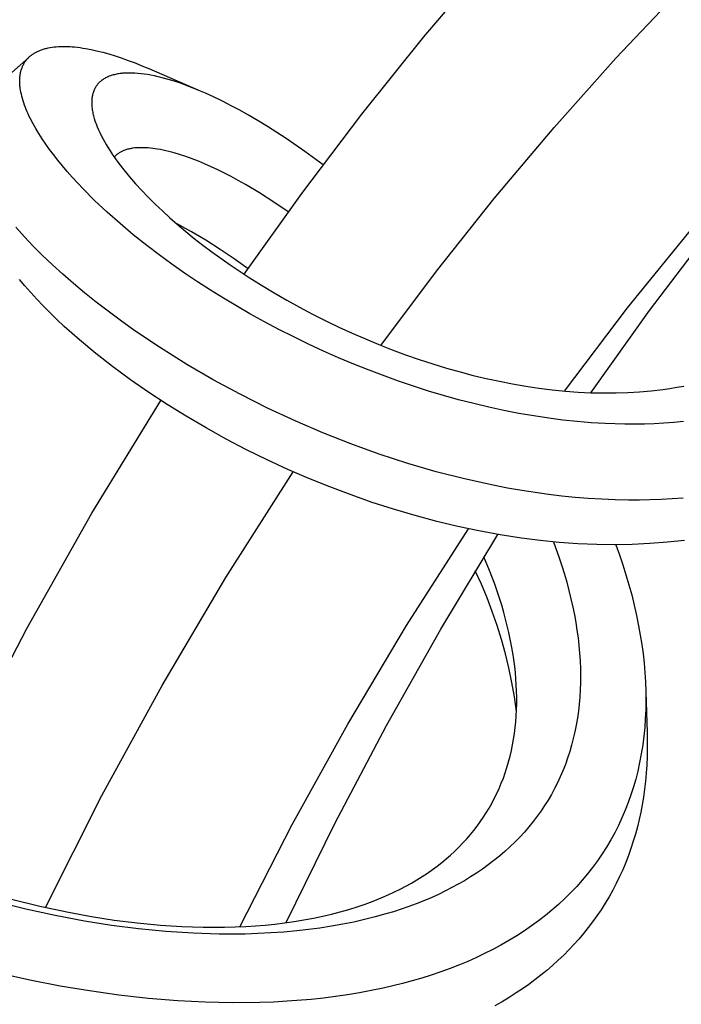
# Model space of a CAD drawing. Units: millimetres. Extents: x -407 to 229, y -661 to 729.
# Drawn here: x -374 to -351, y -145 to -112 of the extents above; entities that cross this region are included whole.
import ezdxf

# ---------------------------------------------------------------- set-up
doc = ezdxf.new("R2010")
doc.units = ezdxf.units.MM
doc.header["$MEASUREMENT"] = 0
doc.layers.add('Default', color=7, linetype='Continuous', true_color=0x000000)

msp = doc.modelspace()

# ---------------------------------------------------------------- linework, layer by layer
at = {"layer": 'Default', "color": 7, "true_color": 0xffffff}
for p, q in [((-360.16, -112.753), (-357.99, -110.208)), ((-353.702, -113.475), (-351.555, -111.205)), ((-362.255, -115.36), (-360.16, -112.753)), ((-373.375, -113.372), (-373.353, -113.356)), ((-373.353, -113.356), (-373.331, -113.34)), ((-373.331, -113.34), (-373.309, -113.326)), ((-373.309, -113.326), (-373.287, -113.311)), ((-373.287, -113.311), (-373.263, -113.297)), ((-373.263, -113.297), (-373.24, -113.284)), ((-373.24, -113.284), (-373.217, -113.271)), ((-373.217, -113.271), (-373.193, -113.259)), ((-373.193, -113.259), (-373.168, -113.247)), ((-373.168, -113.247), (-373.144, -113.236)), ((-373.144, -113.236), (-373.119, -113.225)), ((-373.119, -113.225), (-373.095, -113.215)), ((-373.095, -113.215), (-373.07, -113.205)), ((-373.07, -113.205), (-373.038, -113.193)), ((-373.038, -113.193), (-373.006, -113.182)), ((-373.006, -113.182), (-372.974, -113.171)), ((-372.974, -113.171), (-372.941, -113.162)), ((-372.941, -113.162), (-372.909, -113.153)), ((-372.909, -113.153), (-372.876, -113.144)), ((-372.876, -113.144), (-372.843, -113.136)), ((-372.843, -113.136), (-372.81, -113.129)), ((-372.81, -113.129), (-372.743, -113.117)), ((-372.743, -113.117), (-372.677, -113.106)), ((-372.677, -113.106), (-372.609, -113.097)), ((-372.609, -113.097), (-372.542, -113.091)), ((-372.542, -113.091), (-372.464, -113.085)), ((-372.464, -113.085), (-372.386, -113.082)), ((-372.386, -113.082), (-372.309, -113.08)), ((-372.309, -113.08), (-372.231, -113.081)), ((-372.231, -113.081), (-372.153, -113.083)), ((-372.153, -113.083), (-372.075, -113.087)), ((-372.075, -113.087), (-371.998, -113.092)), ((-371.998, -113.092), (-371.92, -113.099)), ((-371.92, -113.099), (-371.828, -113.109)), ((-371.828, -113.109), (-371.735, -113.12)), ((-371.735, -113.12), (-371.643, -113.134)), ((-371.643, -113.134), (-371.551, -113.149)), ((-371.551, -113.149), (-371.368, -113.183)), ((-371.368, -113.183), (-371.186, -113.223)), ((-371.186, -113.223), (-370.975, -113.275)), ((-370.975, -113.275), (-370.765, -113.334)), ((-370.765, -113.334), (-370.557, -113.397)), ((-375.271, -115.049), (-373.464, -113.447)), ((-373.646, -113.694), (-373.634, -113.671)), ((-373.634, -113.671), (-373.621, -113.648)), ((-373.621, -113.648), (-373.607, -113.625)), ((-373.607, -113.625), (-373.592, -113.603)), ((-373.592, -113.603), (-373.577, -113.581)), ((-373.577, -113.581), (-373.562, -113.56)), ((-373.562, -113.56), (-373.546, -113.539)), ((-373.546, -113.539), (-373.529, -113.518)), ((-373.529, -113.518), (-373.512, -113.498)), ((-373.512, -113.498), (-373.494, -113.479)), ((-373.494, -113.479), (-373.475, -113.46)), ((-373.475, -113.46), (-373.456, -113.441)), ((-373.456, -113.441), (-373.437, -113.423)), ((-373.437, -113.423), (-373.417, -113.406)), ((-373.417, -113.406), (-373.396, -113.388)), ((-373.396, -113.388), (-373.375, -113.372)), ((-370.557, -113.397), (-370.35, -113.465)), ((-370.35, -113.465), (-370.116, -113.548)), ((-370.116, -113.548), (-369.883, -113.636)), ((-369.883, -113.636), (-369.652, -113.729)), ((-355.782, -115.805), (-353.702, -113.475)), ((-373.754, -114.042), (-373.749, -114.014)), ((-373.749, -114.014), (-373.744, -113.986)), ((-373.744, -113.986), (-373.739, -113.957)), ((-373.739, -113.957), (-373.733, -113.929)), ((-373.733, -113.929), (-373.726, -113.902)), ((-373.726, -113.902), (-373.718, -113.874)), ((-373.718, -113.874), (-373.709, -113.847)), ((-373.709, -113.847), (-373.7, -113.82)), ((-373.7, -113.82), (-373.69, -113.793)), ((-373.69, -113.793), (-373.68, -113.766)), ((-373.68, -113.766), (-373.669, -113.742)), ((-373.669, -113.742), (-373.658, -113.718)), ((-373.658, -113.718), (-373.646, -113.694)), ((-370.547, -114.022), (-370.582, -114.031)), ((-370.511, -114.015), (-370.547, -114.022)), ((-370.469, -114.007), (-370.511, -114.015)), ((-370.428, -114), (-370.469, -114.007)), ((-370.387, -113.994), (-370.428, -114)), ((-370.345, -113.989), (-370.387, -113.994)), ((-370.303, -113.985), (-370.345, -113.989)), ((-370.261, -113.981), (-370.303, -113.985)), ((-370.177, -113.977), (-370.261, -113.981)), ((-370.129, -113.975), (-370.177, -113.977)), ((-370.081, -113.975), (-370.129, -113.975)), ((-369.985, -113.976), (-370.081, -113.975)), ((-369.889, -113.98), (-369.985, -113.976)), ((-369.793, -113.987), (-369.889, -113.98)), ((-369.684, -113.998), (-369.793, -113.987)), ((-369.575, -114.012), (-369.684, -113.998)), ((-369.652, -113.729), (-369.423, -113.826)), ((-369.467, -114.029), (-369.575, -114.012)), ((-369.423, -113.826), (-367.694, -114.577)), ((-373.768, -114.249), (-373.767, -114.214)), ((-373.767, -114.283), (-373.768, -114.249)), ((-373.767, -114.214), (-373.766, -114.185)), ((-373.766, -114.317), (-373.767, -114.283)), ((-373.766, -114.185), (-373.765, -114.157)), ((-373.764, -114.352), (-373.766, -114.317)), ((-373.765, -114.157), (-373.763, -114.128)), ((-373.762, -114.386), (-373.764, -114.352)), ((-373.763, -114.128), (-373.761, -114.099)), ((-373.761, -114.099), (-373.757, -114.071)), ((-373.757, -114.071), (-373.754, -114.042)), ((-371.135, -114.344), (-371.145, -114.357)), ((-371.124, -114.332), (-371.135, -114.344)), ((-371.113, -114.32), (-371.124, -114.332)), ((-371.101, -114.308), (-371.113, -114.32)), ((-371.09, -114.296), (-371.101, -114.308)), ((-371.078, -114.285), (-371.09, -114.296)), ((-371.066, -114.274), (-371.078, -114.285)), ((-371.053, -114.263), (-371.066, -114.274)), ((-371.041, -114.252), (-371.053, -114.263)), ((-371.028, -114.241), (-371.041, -114.252)), ((-371.016, -114.231), (-371.028, -114.241)), ((-371.003, -114.221), (-371.016, -114.231)), ((-370.989, -114.212), (-371.003, -114.221)), ((-370.976, -114.202), (-370.989, -114.212)), ((-370.963, -114.193), (-370.976, -114.202)), ((-370.935, -114.175), (-370.963, -114.193)), ((-370.907, -114.158), (-370.935, -114.175)), ((-370.879, -114.142), (-370.907, -114.158)), ((-370.85, -114.127), (-370.879, -114.142)), ((-370.821, -114.113), (-370.85, -114.127)), ((-370.791, -114.1), (-370.821, -114.113)), ((-370.757, -114.086), (-370.791, -114.1)), ((-370.723, -114.073), (-370.757, -114.086)), ((-370.688, -114.061), (-370.723, -114.073)), ((-370.653, -114.05), (-370.688, -114.061)), ((-370.618, -114.04), (-370.653, -114.05)), ((-370.582, -114.031), (-370.618, -114.04)), ((-369.359, -114.048), (-369.467, -114.029)), ((-369.231, -114.074), (-369.359, -114.048)), ((-369.104, -114.102), (-369.231, -114.074)), ((-368.978, -114.133), (-369.104, -114.102)), ((-368.852, -114.166), (-368.978, -114.133)), ((-368.603, -114.24), (-368.852, -114.166)), ((-368.355, -114.322), (-368.603, -114.24)), ((-368.073, -114.425), (-368.355, -114.322)), ((-373.759, -114.42), (-373.762, -114.386)), ((-373.755, -114.454), (-373.759, -114.42)), ((-373.75, -114.488), (-373.755, -114.454)), ((-373.74, -114.556), (-373.75, -114.488)), ((-373.727, -114.624), (-373.74, -114.556)), ((-373.713, -114.691), (-373.727, -114.624)), ((-371.309, -114.679), (-371.313, -114.695)), ((-371.304, -114.663), (-371.309, -114.679)), ((-371.3, -114.647), (-371.304, -114.663)), ((-371.295, -114.631), (-371.3, -114.647)), ((-371.289, -114.616), (-371.295, -114.631)), ((-371.284, -114.6), (-371.289, -114.616)), ((-371.278, -114.584), (-371.284, -114.6)), ((-371.272, -114.569), (-371.278, -114.584)), ((-371.265, -114.554), (-371.272, -114.569)), ((-371.259, -114.539), (-371.265, -114.554)), ((-371.252, -114.524), (-371.259, -114.539)), ((-371.244, -114.509), (-371.252, -114.524)), ((-371.237, -114.494), (-371.244, -114.509)), ((-371.229, -114.479), (-371.237, -114.494)), ((-371.221, -114.465), (-371.229, -114.479)), ((-371.212, -114.451), (-371.221, -114.465)), ((-371.203, -114.437), (-371.212, -114.451)), ((-371.194, -114.423), (-371.203, -114.437)), ((-371.185, -114.409), (-371.194, -114.423)), ((-371.176, -114.396), (-371.185, -114.409)), ((-371.166, -114.383), (-371.176, -114.396)), ((-371.156, -114.37), (-371.166, -114.383)), ((-371.145, -114.357), (-371.156, -114.37)), ((-367.794, -114.536), (-368.073, -114.425)), ((-367.517, -114.654), (-367.794, -114.536)), ((-367.244, -114.779), (-367.517, -114.654)), ((-373.697, -114.758), (-373.713, -114.691)), ((-373.676, -114.834), (-373.697, -114.758)), ((-373.654, -114.91), (-373.676, -114.834)), ((-373.629, -114.984), (-373.654, -114.91)), ((-373.603, -115.059), (-373.629, -114.984)), ((-371.344, -114.925), (-371.345, -114.966)), ((-371.345, -114.966), (-371.344, -115.007)), ((-371.342, -114.892), (-371.344, -114.925)), ((-371.344, -115.007), (-371.343, -115.048)), ((-371.34, -114.859), (-371.342, -114.892)), ((-371.337, -114.826), (-371.34, -114.859)), ((-371.332, -114.793), (-371.337, -114.826)), ((-371.327, -114.76), (-371.332, -114.793)), ((-371.32, -114.727), (-371.327, -114.76)), ((-371.313, -114.695), (-371.32, -114.727)), ((-366.945, -114.924), (-367.244, -114.779)), ((-366.649, -115.075), (-366.945, -114.924)), ((-373.576, -115.133), (-373.603, -115.059)), ((-373.546, -115.206), (-373.576, -115.133)), ((-373.516, -115.278), (-373.546, -115.206)), ((-373.484, -115.35), (-373.516, -115.278)), ((-373.445, -115.435), (-373.484, -115.35)), ((-371.343, -115.048), (-371.34, -115.088)), ((-371.34, -115.088), (-371.336, -115.129)), ((-371.336, -115.129), (-371.332, -115.17)), ((-371.332, -115.17), (-371.326, -115.21)), ((-371.326, -115.21), (-371.319, -115.25)), ((-371.319, -115.25), (-371.312, -115.293)), ((-371.312, -115.293), (-371.303, -115.335)), ((-371.303, -115.335), (-371.293, -115.377)), ((-366.356, -115.231), (-366.649, -115.075)), ((-366.067, -115.394), (-366.356, -115.231)), ((-373.404, -115.519), (-373.445, -115.435)), ((-373.317, -115.685), (-373.404, -115.519)), ((-371.293, -115.377), (-371.283, -115.419)), ((-371.283, -115.419), (-371.272, -115.461)), ((-371.272, -115.461), (-371.26, -115.502)), ((-371.26, -115.502), (-371.234, -115.585)), ((-371.234, -115.585), (-371.217, -115.636)), ((-371.217, -115.636), (-371.199, -115.686)), ((-365.746, -115.581), (-366.067, -115.394)), ((-365.429, -115.774), (-365.746, -115.581)), ((-364.273, -118.027), (-362.255, -115.36)), ((-373.225, -115.848), (-373.317, -115.685)), ((-373.129, -116.008), (-373.225, -115.848)), ((-373.013, -116.191), (-373.129, -116.008)), ((-371.199, -115.686), (-371.16, -115.786)), ((-371.16, -115.786), (-371.118, -115.884)), ((-371.118, -115.884), (-371.073, -115.982)), ((-371.073, -115.982), (-371.024, -116.082)), ((-364.804, -116.177), (-365.429, -115.774)), ((-357.794, -118.195), (-355.782, -115.805)), ((-372.891, -116.37), (-373.013, -116.191)), ((-371.024, -116.082), (-370.973, -116.181)), ((-370.973, -116.181), (-370.919, -116.279)), ((-370.919, -116.279), (-370.863, -116.376)), ((-364.174, -116.613), (-364.804, -116.177)), ((-372.766, -116.547), (-372.891, -116.37)), ((-372.636, -116.72), (-372.766, -116.547)), ((-370.863, -116.376), (-370.795, -116.488)), ((-370.795, -116.488), (-370.726, -116.598)), ((-370.726, -116.598), (-370.654, -116.706)), ((-370.42, -116.665), (-370.442, -116.679)), ((-370.398, -116.652), (-370.42, -116.665)), ((-370.376, -116.639), (-370.398, -116.652)), ((-370.354, -116.627), (-370.376, -116.639)), ((-370.331, -116.615), (-370.354, -116.627)), ((-370.307, -116.605), (-370.331, -116.615)), ((-370.284, -116.594), (-370.307, -116.605)), ((-370.26, -116.585), (-370.284, -116.594)), ((-370.23, -116.573), (-370.26, -116.585)), ((-370.199, -116.563), (-370.23, -116.573)), ((-370.168, -116.553), (-370.199, -116.563)), ((-370.137, -116.544), (-370.168, -116.553)), ((-370.105, -116.536), (-370.137, -116.544)), ((-370.074, -116.528), (-370.105, -116.536)), ((-370.042, -116.522), (-370.074, -116.528)), ((-370.01, -116.515), (-370.042, -116.522)), ((-369.98, -116.51), (-370.01, -116.515)), ((-369.949, -116.506), (-369.98, -116.51)), ((-369.888, -116.499), (-369.949, -116.506)), ((-369.827, -116.493), (-369.888, -116.499)), ((-369.766, -116.49), (-369.827, -116.493)), ((-369.686, -116.488), (-369.766, -116.49)), ((-369.605, -116.488), (-369.686, -116.488)), ((-369.525, -116.491), (-369.605, -116.488)), ((-369.444, -116.496), (-369.525, -116.491)), ((-369.364, -116.503), (-369.444, -116.496)), ((-369.284, -116.513), (-369.364, -116.503)), ((-369.204, -116.524), (-369.284, -116.513)), ((-369.125, -116.536), (-369.204, -116.524)), ((-369.031, -116.553), (-369.125, -116.536)), ((-368.938, -116.572), (-369.031, -116.553)), ((-368.845, -116.592), (-368.938, -116.572)), ((-368.753, -116.614), (-368.845, -116.592)), ((-368.569, -116.663), (-368.753, -116.614)), ((-368.387, -116.717), (-368.569, -116.663)), ((-363.557, -117.066), (-364.174, -116.613)), ((-372.484, -116.914), (-372.636, -116.72)), ((-372.329, -117.104), (-372.484, -116.914)), ((-370.654, -116.706), (-370.58, -116.814)), ((-370.57, -116.787), (-370.586, -116.805)), ((-370.58, -116.814), (-370.427, -117.025)), ((-370.553, -116.77), (-370.57, -116.787)), ((-370.536, -116.753), (-370.553, -116.77)), ((-370.518, -116.737), (-370.536, -116.753)), ((-370.5, -116.722), (-370.518, -116.737)), ((-370.481, -116.707), (-370.5, -116.722)), ((-370.461, -116.693), (-370.481, -116.707)), ((-370.442, -116.679), (-370.461, -116.693)), ((-368.173, -116.788), (-368.387, -116.717)), ((-367.961, -116.865), (-368.173, -116.788)), ((-367.751, -116.947), (-367.961, -116.865)), ((-367.543, -117.034), (-367.751, -116.947)), ((-372.169, -117.292), (-372.329, -117.104)), ((-372.006, -117.476), (-372.169, -117.292)), ((-370.427, -117.025), (-370.267, -117.231)), ((-370.267, -117.231), (-370.071, -117.47)), ((-367.318, -117.134), (-367.543, -117.034)), ((-367.095, -117.239), (-367.318, -117.134)), ((-366.874, -117.348), (-367.095, -117.239)), ((-371.822, -117.677), (-372.006, -117.476)), ((-370.071, -117.47), (-369.869, -117.702)), ((-366.655, -117.461), (-366.874, -117.348)), ((-366.413, -117.592), (-366.655, -117.461)), ((-366.173, -117.727), (-366.413, -117.592)), ((-371.633, -117.875), (-371.822, -117.677)), ((-371.247, -118.261), (-371.633, -117.875)), ((-369.869, -117.702), (-369.66, -117.93)), ((-369.66, -117.93), (-369.446, -118.152)), ((-365.701, -118.009), (-366.173, -117.727)), ((-370.824, -118.659), (-371.247, -118.261)), ((-369.446, -118.152), (-369.208, -118.389)), ((-366.212, -120.752), (-364.273, -118.027)), ((-365.209, -118.323), (-365.701, -118.009)), ((-364.726, -118.652), (-365.209, -118.323)), ((-359.737, -120.642), (-357.794, -118.195)), ((-370.39, -119.044), (-370.824, -118.659)), ((-369.208, -118.389), (-368.964, -118.62)), ((-368.964, -118.62), (-368.716, -118.847)), ((-368.716, -118.847), (-368.463, -119.068)), ((-373.609, -119.487), (-373.897, -119.168)), ((-369.945, -119.418), (-370.39, -119.044)), ((-367.991, -119.318), (-368.491, -119.044)), ((-368.463, -119.068), (-368.18, -119.307)), ((-368.18, -119.307), (-367.892, -119.541)), ((-367.499, -119.607), (-367.991, -119.318)), ((-353.308, -121.884), (-351.094, -119.161)), ((-352.57, -121.967), (-350.513, -119.258)), ((-373.313, -119.799), (-373.609, -119.487)), ((-369.49, -119.78), (-369.945, -119.418)), ((-367.892, -119.541), (-367.599, -119.769)), ((-367.017, -119.911), (-367.499, -119.607)), ((-373.008, -120.103), (-373.313, -119.799)), ((-369.072, -120.098), (-369.49, -119.78)), ((-367.599, -119.769), (-367.303, -119.992)), ((-366.544, -120.229), (-367.017, -119.911)), ((-372.664, -120.431), (-373.008, -120.103)), ((-368.648, -120.408), (-369.072, -120.098)), ((-367.303, -119.992), (-366.683, -120.435)), ((-366.081, -120.562), (-366.544, -120.229)), ((-372.312, -120.752), (-372.664, -120.431)), ((-368.218, -120.709), (-368.648, -120.408)), ((-366.683, -120.435), (-366.049, -120.857)), ((-361.607, -123.144), (-359.737, -120.642)), ((-373.593, -121.138), (-373.77, -120.925)), ((-371.953, -121.064), (-372.312, -120.752)), ((-367.783, -121.002), (-368.218, -120.709)), ((-366.049, -120.857), (-365.631, -121.121)), ((-373.393, -121.368), (-373.593, -121.138)), ((-371.588, -121.37), (-371.953, -121.064)), ((-367.349, -121.283), (-367.783, -121.002)), ((-366.91, -121.555), (-367.349, -121.283)), ((-365.631, -121.121), (-365.208, -121.377)), ((-373.188, -121.593), (-373.393, -121.368)), ((-372.978, -121.814), (-373.188, -121.593)), ((-371.193, -121.687), (-371.588, -121.37)), ((-366.019, -122.078), (-366.91, -121.555)), ((-365.208, -121.377), (-364.779, -121.624)), ((-364.779, -121.624), (-364.346, -121.863)), ((-372.764, -122.031), (-372.978, -121.814)), ((-370.791, -121.997), (-371.193, -121.687)), ((-364.346, -121.863), (-363.909, -122.094)), ((-355.431, -124.68), (-353.308, -121.884)), ((-354.544, -124.737), (-352.57, -121.967)), ((-372.518, -122.269), (-372.764, -122.031)), ((-372.269, -122.503), (-372.518, -122.269)), ((-370.384, -122.3), (-370.791, -121.997)), ((-369.971, -122.595), (-370.384, -122.3)), ((-365.532, -122.347), (-366.019, -122.078)), ((-363.909, -122.094), (-363.467, -122.316)), ((-371.758, -122.958), (-372.269, -122.503)), ((-369.521, -122.905), (-369.971, -122.595)), ((-365.041, -122.608), (-365.532, -122.347)), ((-364.545, -122.859), (-365.041, -122.608)), ((-363.467, -122.316), (-363.022, -122.53)), ((-363.022, -122.53), (-362.572, -122.736)), ((-371.208, -123.415), (-371.758, -122.958)), ((-369.065, -123.207), (-369.521, -122.905)), ((-364.045, -123.102), (-364.545, -122.859)), ((-362.572, -122.736), (-362.129, -122.929)), ((-362.129, -122.929), (-361.682, -123.114)), ((-368.138, -123.787), (-369.065, -123.207)), ((-363.541, -123.336), (-364.045, -123.102)), ((-361.682, -123.114), (-361.232, -123.29)), ((-361.232, -123.29), (-360.779, -123.458)), ((-370.645, -123.856), (-371.208, -123.415)), ((-363.032, -123.561), (-363.541, -123.336)), ((-362.52, -123.777), (-363.032, -123.561)), ((-360.779, -123.458), (-360.322, -123.617)), ((-360.322, -123.617), (-359.863, -123.767)), ((-370.042, -124.3), (-370.645, -123.856)), ((-367.251, -124.303), (-368.138, -123.787)), ((-362.003, -123.983), (-362.52, -123.777)), ((-359.863, -123.767), (-359.401, -123.908)), ((-359.401, -123.908), (-358.936, -124.04)), ((-369.427, -124.727), (-370.042, -124.3)), ((-361.013, -124.349), (-362.003, -123.983)), ((-358.936, -124.04), (-358.5, -124.153)), ((-358.5, -124.153), (-358.062, -124.258)), ((-358.062, -124.258), (-357.622, -124.354)), ((-366.348, -124.791), (-367.251, -124.303)), ((-360.514, -124.519), (-361.013, -124.349)), ((-360.011, -124.68), (-360.514, -124.519)), ((-357.622, -124.354), (-357.18, -124.44)), ((-357.18, -124.44), (-356.736, -124.516)), ((-356.736, -124.516), (-356.291, -124.583)), ((-356.291, -124.583), (-355.844, -124.638)), ((-352.513, -124.675), (-352.124, -124.63)), ((-352.124, -124.63), (-351.884, -124.595)), ((-351.884, -124.595), (-351.645, -124.556)), ((-351.645, -124.556), (-351.407, -124.513)), ((-368.8, -125.137), (-369.427, -124.727)), ((-365.431, -125.252), (-366.348, -124.791)), ((-359.506, -124.831), (-360.011, -124.68)), ((-358.997, -124.973), (-359.506, -124.831)), ((-355.844, -124.638), (-355.396, -124.683)), ((-355.396, -124.683), (-354.969, -124.715)), ((-354.969, -124.715), (-354.542, -124.737)), ((-354.542, -124.737), (-354.115, -124.747)), ((-354.115, -124.747), (-353.687, -124.745)), ((-353.687, -124.745), (-353.295, -124.733)), ((-353.295, -124.733), (-352.904, -124.71)), ((-352.904, -124.71), (-352.513, -124.675)), ((-371.337, -128.796), (-369.023, -124.994)), ((-368.164, -125.531), (-368.8, -125.137)), ((-364.501, -125.686), (-365.431, -125.252)), ((-358.486, -125.104), (-358.997, -124.973)), ((-357.973, -125.226), (-358.486, -125.104)), ((-357.471, -125.334), (-357.973, -125.226)), ((-367.496, -125.922), (-368.164, -125.531)), ((-356.967, -125.432), (-357.471, -125.334)), ((-356.461, -125.52), (-356.967, -125.432)), ((-355.953, -125.596), (-356.461, -125.52)), ((-355.481, -125.657), (-355.953, -125.596)), ((-366.818, -126.297), (-367.496, -125.922)), ((-363.567, -126.088), (-364.501, -125.686)), ((-355.007, -125.707), (-355.481, -125.657)), ((-354.533, -125.746), (-355.007, -125.707)), ((-354.058, -125.775), (-354.533, -125.746)), ((-353.399, -125.795), (-354.058, -125.775)), ((-353.07, -125.796), (-353.399, -125.795)), ((-352.74, -125.792), (-353.07, -125.796)), ((-352.411, -125.781), (-352.74, -125.792)), ((-352.082, -125.764), (-352.411, -125.781)), ((-351.753, -125.74), (-352.082, -125.764)), ((-351.425, -125.71), (-351.753, -125.74)), ((-362.621, -126.462), (-363.567, -126.088)), ((-366.131, -126.655), (-366.818, -126.297)), ((-361.665, -126.806), (-362.621, -126.462)), ((-365.436, -126.996), (-366.131, -126.655)), ((-360.698, -127.121), (-361.665, -126.806)), ((-364.742, -127.317), (-365.436, -126.996)), ((-359.751, -127.396), (-360.698, -127.121)), ((-366.826, -130.959), (-364.56, -127.398)), ((-364.039, -127.621), (-364.742, -127.317)), ((-358.795, -127.641), (-359.751, -127.396)), ((-363.33, -127.909), (-364.039, -127.621)), ((-362.614, -128.179), (-363.33, -127.909)), ((-357.832, -127.853), (-358.795, -127.641)), ((-357.347, -127.946), (-357.832, -127.853)), ((-356.862, -128.031), (-357.347, -127.946)), ((-361.901, -128.429), (-362.614, -128.179)), ((-355.97, -128.162), (-356.862, -128.031)), ((-355.523, -128.215), (-355.97, -128.162)), ((-355.075, -128.26), (-355.523, -128.215)), ((-354.627, -128.297), (-355.075, -128.26)), ((-361.183, -128.661), (-361.901, -128.429)), ((-354.177, -128.325), (-354.627, -128.297)), ((-353.727, -128.344), (-354.177, -128.325)), ((-353.277, -128.353), (-353.727, -128.344)), ((-352.909, -128.354), (-353.277, -128.353)), ((-352.541, -128.348), (-352.909, -128.354)), ((-352.173, -128.335), (-352.541, -128.348)), ((-351.806, -128.315), (-352.173, -128.335)), ((-351.439, -128.288), (-351.806, -128.315)), ((-373.526, -132.672), (-371.337, -128.796)), ((-360.459, -128.875), (-361.183, -128.661)), ((-359.729, -129.07), (-360.459, -128.875)), ((-359.023, -129.239), (-359.729, -129.07)), ((-358.313, -129.39), (-359.023, -129.239)), ((-360.745, -132.576), (-358.666, -129.318)), ((-359.597, -132.698), (-357.677, -129.508)), ((-357.6, -129.521), (-358.313, -129.39)), ((-356.882, -129.633), (-357.6, -129.521)), ((-356.249, -129.713), (-356.882, -129.633)), ((-355.613, -129.777), (-356.249, -129.713)), ((-355.8, -129.76), (-355.606, -130.299)), ((-354.976, -129.822), (-355.613, -129.777)), ((-354.338, -129.849), (-354.976, -129.822)), ((-353.743, -129.857), (-354.338, -129.849)), ((-353.149, -129.847), (-353.743, -129.857)), ((-353.7, -129.857), (-353.581, -130.191)), ((-352.555, -129.819), (-353.149, -129.847)), ((-351.962, -129.772), (-352.555, -129.819)), ((-351.395, -129.708), (-351.962, -129.772)), ((-357.95, -130.718), (-358.14, -130.257)), ((-353.581, -130.191), (-353.468, -130.527)), ((-355.606, -130.299), (-355.517, -130.571)), ((-355.517, -130.571), (-355.432, -130.845)), ((-353.468, -130.527), (-353.361, -130.865)), ((-358.227, -131.188), (-358.433, -130.738)), ((-357.775, -131.184), (-357.95, -130.718)), ((-355.432, -130.845), (-355.353, -131.12)), ((-353.361, -130.865), (-353.261, -131.205)), ((-368.973, -134.593), (-366.826, -130.959)), ((-358.036, -131.644), (-358.227, -131.188)), ((-357.615, -131.656), (-357.775, -131.184)), ((-355.353, -131.12), (-355.279, -131.396)), ((-353.261, -131.205), (-353.168, -131.547)), ((-355.279, -131.396), (-355.211, -131.675)), ((-353.168, -131.547), (-353.083, -131.891)), ((-357.859, -132.106), (-358.036, -131.644)), ((-357.542, -131.894), (-357.615, -131.656)), ((-357.472, -132.133), (-357.542, -131.894)), ((-355.211, -131.675), (-355.148, -131.954)), ((-353.083, -131.891), (-353.004, -132.237)), ((-357.697, -132.574), (-357.859, -132.106)), ((-357.411, -132.356), (-357.472, -132.133)), ((-355.148, -131.954), (-355.096, -132.211)), ((-355.096, -132.211), (-355.05, -132.468)), ((-353.004, -132.237), (-352.934, -132.585)), ((-362.72, -135.897), (-360.745, -132.576)), ((-357.55, -133.046), (-357.697, -132.574)), ((-357.355, -132.581), (-357.411, -132.356)), ((-357.302, -132.807), (-357.355, -132.581)), ((-355.05, -132.468), (-355.009, -132.727)), ((-352.934, -132.585), (-352.878, -132.897)), ((-375.585, -136.618), (-373.526, -132.672)), ((-361.424, -135.941), (-359.597, -132.698)), ((-357.254, -133.034), (-357.302, -132.807)), ((-355.009, -132.727), (-354.974, -132.986)), ((-352.878, -132.897), (-352.829, -133.211)), ((-357.418, -133.523), (-357.55, -133.046)), ((-357.21, -133.261), (-357.254, -133.034)), ((-354.974, -132.986), (-354.945, -133.246)), ((-354.945, -133.246), (-354.921, -133.507)), ((-352.829, -133.211), (-352.786, -133.526)), ((-357.302, -134.004), (-357.418, -133.523)), ((-357.17, -133.49), (-357.21, -133.261)), ((-357.136, -133.719), (-357.17, -133.49)), ((-354.921, -133.507), (-354.904, -133.768)), ((-352.786, -133.526), (-352.752, -133.841)), ((-357.106, -133.949), (-357.136, -133.719)), ((-354.904, -133.768), (-354.894, -134.029)), ((-352.752, -133.841), (-352.724, -134.158)), ((-357.201, -134.488), (-357.302, -134.004)), ((-357.084, -134.156), (-357.106, -133.949)), ((-357.066, -134.365), (-357.084, -134.156)), ((-354.894, -134.029), (-354.89, -134.268)), ((-352.724, -134.158), (-352.705, -134.475)), ((-357.116, -134.976), (-357.201, -134.488)), ((-357.052, -134.573), (-357.066, -134.365)), ((-357.043, -134.782), (-357.052, -134.573)), ((-354.893, -134.507), (-354.901, -134.745)), ((-354.89, -134.268), (-354.893, -134.507)), ((-352.705, -134.475), (-352.693, -134.792)), ((-370.999, -138.296), (-368.973, -134.593)), ((-357.038, -134.991), (-357.043, -134.782)), ((-354.901, -134.745), (-354.915, -134.983)), ((-352.693, -134.792), (-352.691, -135.11)), ((-352.692, -134.811), (-352.648, -136.177)), ((-357.047, -135.466), (-357.116, -134.976)), ((-357.044, -135.409), (-357.039, -135.2)), ((-357.039, -135.2), (-357.038, -134.991)), ((-354.935, -135.221), (-354.962, -135.458)), ((-354.915, -134.983), (-354.935, -135.221)), ((-352.691, -135.11), (-352.696, -135.408)), ((-357.055, -135.618), (-357.044, -135.409)), ((-354.962, -135.458), (-354.995, -135.694)), ((-352.696, -135.408), (-352.709, -135.706)), ((-364.592, -139.278), (-362.72, -135.897)), ((-357.089, -136.01), (-357.07, -135.814)), ((-357.07, -135.814), (-357.055, -135.618)), ((-354.995, -135.694), (-355.035, -135.929)), ((-352.709, -135.706), (-352.73, -136.003)), ((-363.157, -139.235), (-361.424, -135.941)), ((-357.143, -136.4), (-357.114, -136.206)), ((-357.114, -136.206), (-357.089, -136.01)), ((-355.08, -136.153), (-355.132, -136.376)), ((-355.035, -135.929), (-355.08, -136.153)), ((-352.73, -136.003), (-352.759, -136.3)), ((-352.648, -136.177), (-352.642, -136.45)), ((-357.177, -136.594), (-357.143, -136.4)), ((-355.132, -136.376), (-355.189, -136.598)), ((-352.759, -136.3), (-352.797, -136.595)), ((-352.642, -136.45), (-352.642, -136.723)), ((-357.262, -136.978), (-357.217, -136.787)), ((-357.217, -136.787), (-357.177, -136.594)), ((-355.253, -136.817), (-355.324, -137.035)), ((-355.189, -136.598), (-355.253, -136.817)), ((-352.844, -136.89), (-352.899, -137.182)), ((-352.797, -136.595), (-352.844, -136.89)), ((-352.642, -136.723), (-352.647, -136.997)), ((-357.365, -137.35), (-357.312, -137.169)), ((-357.312, -137.169), (-357.262, -136.978)), ((-355.324, -137.035), (-355.401, -137.25)), ((-352.899, -137.182), (-352.964, -137.473)), ((-352.647, -136.997), (-352.659, -137.27)), ((-357.487, -137.709), (-357.424, -137.53)), ((-357.424, -137.53), (-357.365, -137.35)), ((-355.485, -137.463), (-355.576, -137.673)), ((-355.401, -137.25), (-355.485, -137.463)), ((-352.964, -137.473), (-353.032, -137.743)), ((-352.678, -137.543), (-352.702, -137.815)), ((-352.659, -137.27), (-352.678, -137.543)), ((-357.629, -138.059), (-357.556, -137.885)), ((-357.556, -137.885), (-357.487, -137.709)), ((-355.668, -137.871), (-355.767, -138.067)), ((-355.576, -137.673), (-355.668, -137.871)), ((-353.032, -137.743), (-353.109, -138.01)), ((-352.702, -137.815), (-352.734, -138.087)), ((-357.708, -138.232), (-357.629, -138.059)), ((-355.767, -138.067), (-355.872, -138.259)), ((-353.109, -138.01), (-353.194, -138.274)), ((-352.734, -138.087), (-352.772, -138.358)), ((-372.901, -142.064), (-370.999, -138.296)), ((-357.88, -138.569), (-357.792, -138.401)), ((-357.792, -138.401), (-357.708, -138.232)), ((-355.983, -138.449), (-356.099, -138.635)), ((-355.872, -138.259), (-355.983, -138.449)), ((-353.287, -138.536), (-353.388, -138.795)), ((-353.194, -138.274), (-353.287, -138.536)), ((-352.772, -138.358), (-352.813, -138.608)), ((-358.162, -139.035), (-358.064, -138.882)), ((-358.064, -138.882), (-357.97, -138.727)), ((-357.97, -138.727), (-357.88, -138.569)), ((-356.22, -138.817), (-356.348, -138.995)), ((-356.099, -138.635), (-356.22, -138.817)), ((-353.388, -138.795), (-353.497, -139.051)), ((-352.861, -138.857), (-352.915, -139.105)), ((-352.813, -138.608), (-352.861, -138.857)), ((-358.372, -139.331), (-358.265, -139.184)), ((-358.265, -139.184), (-358.162, -139.035)), ((-356.48, -139.17), (-356.627, -139.351)), ((-356.348, -138.995), (-356.48, -139.17)), ((-353.497, -139.051), (-353.615, -139.302)), ((-352.915, -139.105), (-352.975, -139.352)), ((-366.357, -142.716), (-364.592, -139.278)), ((-364.795, -142.578), (-363.157, -139.235)), ((-358.598, -139.615), (-358.483, -139.475)), ((-358.483, -139.475), (-358.372, -139.331)), ((-356.78, -139.528), (-356.938, -139.7)), ((-356.627, -139.351), (-356.78, -139.528)), ((-353.615, -139.302), (-353.74, -139.55)), ((-352.975, -139.352), (-353.041, -139.597)), ((-358.848, -139.896), (-358.717, -139.753)), ((-358.717, -139.753), (-358.598, -139.615)), ((-357.102, -139.868), (-357.27, -140.03)), ((-356.938, -139.7), (-357.102, -139.868)), ((-353.874, -139.793), (-354.015, -140.031)), ((-353.74, -139.55), (-353.874, -139.793)), ((-353.113, -139.84), (-353.192, -140.081)), ((-353.041, -139.597), (-353.113, -139.84)), ((-359.265, -140.301), (-359.123, -140.17)), ((-359.123, -140.17), (-358.984, -140.035)), ((-358.984, -140.035), (-358.848, -139.896)), ((-357.443, -140.187), (-357.621, -140.34)), ((-357.27, -140.03), (-357.443, -140.187)), ((-354.015, -140.031), (-354.164, -140.265)), ((-353.192, -140.081), (-353.277, -140.32)), ((-359.562, -140.552), (-359.412, -140.428)), ((-359.412, -140.428), (-359.265, -140.301)), ((-357.803, -140.487), (-357.994, -140.633)), ((-357.621, -140.34), (-357.803, -140.487)), ((-354.321, -140.494), (-354.484, -140.718)), ((-354.164, -140.265), (-354.321, -140.494)), ((-353.277, -140.32), (-353.37, -140.558)), ((-360.045, -140.908), (-359.871, -140.787)), ((-359.871, -140.787), (-359.715, -140.671)), ((-359.715, -140.671), (-359.562, -140.552)), ((-358.189, -140.774), (-358.389, -140.909)), ((-357.994, -140.633), (-358.189, -140.774)), ((-354.484, -140.718), (-354.655, -140.936)), ((-353.469, -140.794), (-353.574, -141.027)), ((-353.37, -140.558), (-353.469, -140.794)), ((-360.585, -141.245), (-360.402, -141.137)), ((-360.402, -141.137), (-360.222, -141.025)), ((-360.222, -141.025), (-360.045, -140.908)), ((-358.797, -141.165), (-359.006, -141.284)), ((-358.591, -141.04), (-358.797, -141.165)), ((-358.389, -140.909), (-358.591, -141.04)), ((-354.833, -141.149), (-355.017, -141.356)), ((-354.655, -140.936), (-354.833, -141.149)), ((-353.574, -141.027), (-353.686, -141.257)), ((-361.15, -141.541), (-360.959, -141.447)), ((-360.959, -141.447), (-360.771, -141.348)), ((-360.771, -141.348), (-360.585, -141.245)), ((-359.433, -141.509), (-359.676, -141.626)), ((-359.218, -141.399), (-359.433, -141.509)), ((-359.006, -141.284), (-359.218, -141.399)), ((-355.017, -141.356), (-355.216, -141.566)), ((-353.805, -141.484), (-353.93, -141.707)), ((-353.686, -141.257), (-353.805, -141.484)), ((-374.045, -141.782), (-373.088, -142.021)), ((-362.136, -141.951), (-361.869, -141.851)), ((-361.869, -141.851), (-361.604, -141.745)), ((-361.604, -141.745), (-361.342, -141.631)), ((-361.342, -141.631), (-361.15, -141.541)), ((-360.169, -141.843), (-360.42, -141.942)), ((-359.921, -141.737), (-360.169, -141.843)), ((-359.676, -141.626), (-359.921, -141.737)), ((-355.421, -141.769), (-355.633, -141.966)), ((-355.216, -141.566), (-355.421, -141.769)), ((-353.93, -141.707), (-354.061, -141.927)), ((-373.566, -142.127), (-374.547, -141.885)), ((-372.579, -142.341), (-373.566, -142.127)), ((-373.088, -142.021), (-372.124, -142.229)), ((-362.98, -142.215), (-362.692, -142.132)), ((-362.692, -142.132), (-362.406, -142.043)), ((-362.406, -142.043), (-362.136, -141.951)), ((-360.928, -142.125), (-361.184, -142.208)), ((-360.673, -142.036), (-360.928, -142.125)), ((-360.42, -141.942), (-360.673, -142.036)), ((-355.851, -142.156), (-356.074, -142.34)), ((-355.633, -141.966), (-355.851, -142.156)), ((-354.198, -142.143), (-354.337, -142.348)), ((-354.061, -141.927), (-354.198, -142.143)), ((-371.586, -142.526), (-372.579, -142.341)), ((-372.124, -142.229), (-371.355, -142.371)), ((-370.677, -142.669), (-371.586, -142.526)), ((-371.355, -142.371), (-370.584, -142.491)), ((-370.584, -142.491), (-369.809, -142.589)), ((-364.526, -142.54), (-364.203, -142.487)), ((-364.203, -142.487), (-363.881, -142.426)), ((-363.881, -142.426), (-363.56, -142.359)), ((-363.56, -142.359), (-363.269, -142.29)), ((-363.269, -142.29), (-362.98, -142.215)), ((-362.163, -142.477), (-362.526, -142.559)), ((-361.802, -142.386), (-362.163, -142.477)), ((-361.443, -142.286), (-361.802, -142.386)), ((-361.184, -142.208), (-361.443, -142.286)), ((-356.303, -142.517), (-356.536, -142.687)), ((-356.074, -142.34), (-356.303, -142.517)), ((-354.337, -142.348), (-354.481, -142.549)), ((-369.765, -142.785), (-370.677, -142.669)), ((-369.809, -142.589), (-369.031, -142.663)), ((-368.851, -142.874), (-369.765, -142.785)), ((-369.031, -142.663), (-368.313, -142.709)), ((-368.313, -142.709), (-367.593, -142.733)), ((-367.593, -142.733), (-366.874, -142.732)), ((-366.874, -142.732), (-366.514, -142.723)), ((-366.514, -142.723), (-366.155, -142.706)), ((-366.155, -142.706), (-365.828, -142.685)), ((-365.828, -142.685), (-365.501, -142.658)), ((-365.501, -142.658), (-365.175, -142.625)), ((-365.175, -142.625), (-364.85, -142.586)), ((-364.438, -142.855), (-364.874, -142.894)), ((-364.85, -142.586), (-364.526, -142.54)), ((-364.05, -142.811), (-364.438, -142.855)), ((-363.663, -142.76), (-364.05, -142.811)), ((-363.276, -142.7), (-363.663, -142.76)), ((-362.892, -142.632), (-363.276, -142.7)), ((-362.526, -142.559), (-362.892, -142.632)), ((-356.774, -142.851), (-357.034, -143.02)), ((-356.536, -142.687), (-356.774, -142.851)), ((-354.631, -142.746), (-354.786, -142.939)), ((-354.481, -142.549), (-354.631, -142.746)), ((-367.933, -142.934), (-368.851, -142.874)), ((-367.059, -142.962), (-367.933, -142.934)), ((-366.621, -142.965), (-367.059, -142.962)), ((-366.184, -142.96), (-366.621, -142.965)), ((-365.747, -142.947), (-366.184, -142.96)), ((-365.31, -142.925), (-365.747, -142.947)), ((-364.874, -142.894), (-365.31, -142.925)), ((-357.299, -143.181), (-357.568, -143.335)), ((-357.034, -143.02), (-357.299, -143.181)), ((-354.946, -143.128), (-355.111, -143.313)), ((-354.786, -142.939), (-354.946, -143.128)), ((-357.84, -143.481), (-358.117, -143.621)), ((-357.568, -143.335), (-357.84, -143.481)), ((-355.281, -143.493), (-355.456, -143.669)), ((-355.111, -143.313), (-355.281, -143.493)), ((-358.397, -143.754), (-358.68, -143.88)), ((-358.117, -143.621), (-358.397, -143.754)), ((-355.641, -143.845), (-355.831, -144.017)), ((-355.456, -143.669), (-355.641, -143.845)), ((-359.279, -144.121), (-359.594, -144.236)), ((-358.966, -143.999), (-359.279, -144.121)), ((-358.68, -143.88), (-358.966, -143.999)), ((-356.025, -144.184), (-356.223, -144.346)), ((-355.831, -144.017), (-356.025, -144.184)), ((-373.423, -144.513), (-374.435, -144.287)), ((-372.404, -144.712), (-373.423, -144.513)), ((-360.233, -144.445), (-360.555, -144.539)), ((-359.912, -144.344), (-360.233, -144.445)), ((-359.594, -144.236), (-359.912, -144.344)), ((-356.425, -144.503), (-356.631, -144.655)), ((-356.223, -144.346), (-356.425, -144.503)), ((-371.42, -144.878), (-372.404, -144.712)), ((-361.533, -144.783), (-361.933, -144.866)), ((-361.206, -144.708), (-361.533, -144.783)), ((-360.88, -144.627), (-361.206, -144.708)), ((-360.555, -144.539), (-360.88, -144.627)), ((-356.841, -144.802), (-357.054, -144.944)), ((-356.631, -144.655), (-356.841, -144.802)), ((-370.431, -145.017), (-371.42, -144.878)), ((-369.438, -145.128), (-370.431, -145.017)), ((-368.443, -145.209), (-369.438, -145.128)), ((-363.953, -145.16), (-364.767, -145.225)), ((-363.547, -145.117), (-363.953, -145.16)), ((-363.142, -145.066), (-363.547, -145.117)), ((-362.737, -145.008), (-363.142, -145.066)), ((-362.335, -144.941), (-362.737, -145.008)), ((-361.933, -144.866), (-362.335, -144.941)), ((-357.29, -145.094), (-357.529, -145.238)), ((-357.054, -144.944), (-357.29, -145.094)), ((-367.525, -145.257), (-368.443, -145.209)), ((-366.605, -145.277), (-367.525, -145.257)), ((-365.686, -145.267), (-366.605, -145.277)), ((-365.226, -145.25), (-365.686, -145.267)), ((-364.767, -145.225), (-365.226, -145.25)), ((-357.529, -145.238), (-357.772, -145.376))]:
    msp.add_line(p, q, dxfattribs=at)

doc.saveas('drawing.dxf')
